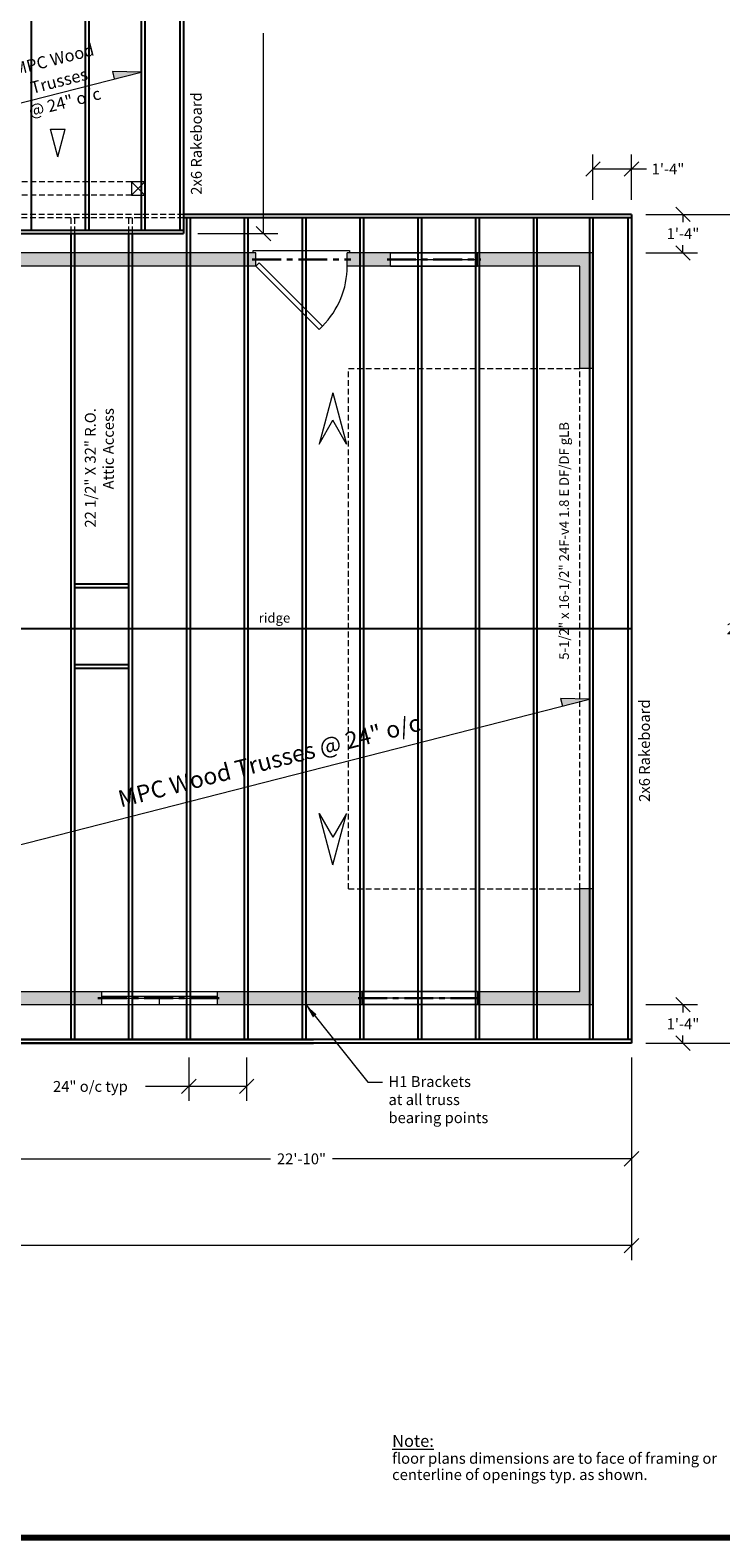
# Model space of a CAD drawing. Units: inches. Extents: x 12 to 1721, y 12 to 1140.
# Drawn here: x 1071 to 1358, y 12 to 638 of the extents above; entities that cross this region are included whole.
import ezdxf

# ---------------------------------------------------------------- set-up
doc = ezdxf.new("R2010")
doc.units = ezdxf.units.IN
doc.header["$LTSCALE"] = 48
doc.header["$MEASUREMENT"] = 0
doc.linetypes.add('CENTERX2', pattern=[4, 2.5, -0.5, 0.5, -0.5])
doc.linetypes.add('HIDDEN', pattern=[0.075, 0.05, -0.025])
doc.layers.get('0').update_dxf_attribs({"lineweight": 25})
for name, color, linetype, lineweight in [('BORDER', 7, 'Continuous', 20), ('DASHED1', 7, 'HIDDEN', 20), ('STRUC_HEADERS', 158, 'CENTERX2', 30), ('STRUC_NOTES', 158, 'Continuous', 18)]:
    doc.layers.add(name, color=color, linetype=linetype, lineweight=lineweight)
for name, color, linetype, lineweight, true_color in [('DASHED2', 7, 'HIDDEN', 20, 0x6e6e6e), ('DIM', 7, 'Continuous', 20, 0x003c00), ('LIGHTSHADE180', 7, 'Continuous', 5, 0xb4b4b4), ('SUB1', 7, 'Continuous', 20, 0x6e6e6e)]:
    doc.layers.add(name, color=color, linetype=linetype, lineweight=lineweight, true_color=true_color)
doc.styles.add('ARCHITECT', font='Flux Architect Regular.ttf', dxfattribs={"height": 5})
doc.styles.add('ARCHITECT4.5', font='Flux Architect Regular.ttf', dxfattribs={"height": 4.5})
doc.dimstyles.new('ARCHITECT4.5', dxfattribs={"dimtxt": 4.5, "dimasz": 6, "dimexe": 6, "dimexo": 6, "dimgap": 2.5, "dimtad": 0, "dimtih": 1, "dimtoh": 1, "dimdec": 4, "dimrnd": 1e-09, "dimzin": 3, "dimdsep": 46, "dimlunit": 4, "dimtxsty": 'ARCHITECT4.5', "dimblk1": 'OBLIQUE', "dimblk2": 'OBLIQUE', "dimsah": 1, "dimcen": 3, "dimclrd": 256, "dimclre": 256, "dimclrt": 256, "dimadec": 1, "dimazin": 1, "dimtfac": 1, "dimtdec": 4, "dimtofl": 0, "dimtmove": 0, "dimatfit": 3, "dimfxl": 0, "dimfrac": 2, "dimtolj": 1, "dimtzin": 12, "dimlwd": -1, "dimlwe": -1, "dimarcsym": 0})

# ---------------------------------------------------------------- blocks, each defined once
blk = doc.blocks.new('WIN_40XO_PLAN')
for p, q in [((-24, 5.5), (24, 5.5)), ((-24, 0), (-24, 5.5)), ((-24, 2.75), (24, 2.75)), ((-24, 2), (24, 2)), ((-24, 0), (24, 0)), ((0, 5.5), (0, 2.75)), ((24, 0), (24, 5.5))]:
    blk.add_line(p, q)
blk = doc.blocks.new('WIN_40PIC_PLAN')
for p, q in [((-24, 5.5), (24, 5.5)), ((-24, 0), (-24, 5.5)), ((-24, 2.75), (24, 2.75)), ((-24, 0), (24, 0)), ((24, 0), (24, 5.5))]:
    blk.add_line(p, q)
blk = doc.blocks.new('DOOR3068_PLAN')
blk.add_line((1.41, 1.41), (0, 0))
at = {"linetype": 'Continuous'}
for p, q in [((0, 0), (26.28, -26.29)), ((27.7, -24.87), (1.41, 1.41)), ((26.28, -26.29), (27.7, -24.87))]:
    blk.add_line(p, q, dxfattribs=at)
blk.add_arc((2.83, 0), 35.17, 314.99658, 0.00028, dxfattribs=at)
blk = doc.blocks.new('WIN_30PIC_PLAN')
for p, q in [((-18, 5.5), (18, 5.5)), ((-18, 0), (-18, 5.5)), ((-18, 2.75), (18, 2.75)), ((-18, 0), (18, 0)), ((18, 0), (18, 5.5))]:
    blk.add_line(p, q)
blk = doc.blocks.new('_OBLIQUE')
at = {"color": 0, "linetype": 'ByBlock', "lineweight": -2}
blk.add_line((-0.5, -0.5), (0.5, 0.5), dxfattribs=at)
blk = doc.blocks.new('*D96')
at = {"layer": 'Defpoints', "color": 0, "transparency": 16777216}
for p in [(1320.84, 217.3), (652.84, 181.3), (1320.84, 133.3)]:
    blk.add_point(p, dxfattribs=at)
at = {"layer": 'DIM', "transparency": 16777216}
for p, q in [((1320.84, 211.3), (1320.84, 127.3)), ((652.84, 175.3), (652.84, 127.3)), ((652.84, 133.3), (974.72, 133.3)), ((1320.84, 133.3), (998.97, 133.3))]:
    blk.add_line(p, q, dxfattribs=at)
at = {"layer": 'DIM', "transparency": 16777216, "xscale": 6, "yscale": 6, "zscale": 6, "rotation": 180}
blk.add_blockref('_OBLIQUE', (652.84, 133.3), dxfattribs=at)
at = {"layer": 'DIM', "transparency": 16777216, "xscale": 6, "yscale": 6, "zscale": 6}
blk.add_blockref('_OBLIQUE', (1320.84, 133.3), dxfattribs=at)
at = {"layer": 'DIM', "transparency": 16777216, "insert": (986.84, 133.3), "char_height": 4.5, "attachment_point": 5, "style": 'ARCHITECT4.5'}
blk.add_mtext('\\A1;55\'-8"', dxfattribs=at)
blk = doc.blocks.new('*D97')
at = {"layer": 'Defpoints', "color": 0, "transparency": 16777216}
for p in [(1320.84, 561.3), (1320.84, 217.3), (1368.84, 217.3)]:
    blk.add_point(p, dxfattribs=at)
at = {"layer": 'DIM', "transparency": 16777216}
for p, q in [((1326.84, 561.3), (1374.84, 561.3)), ((1368.84, 561.3), (1368.84, 394.1)), ((1368.84, 217.3), (1368.84, 384.5)), ((1326.84, 217.3), (1374.84, 217.3))]:
    blk.add_line(p, q, dxfattribs=at)
at = {"layer": 'DIM', "transparency": 16777216, "xscale": 6, "yscale": 6, "zscale": 6}
for p, rotation in [((1368.84, 561.3), 90), ((1368.84, 217.3), 270)]:
    blk.add_blockref('_OBLIQUE', p, dxfattribs=dict(at, rotation=rotation))
at = {"layer": 'DIM', "transparency": 16777216, "insert": (1368.84, 389.3), "char_height": 4.5, "attachment_point": 5, "style": 'ARCHITECT4.5'}
blk.add_mtext('\\A1;28\'-8"', dxfattribs=at)
blk = doc.blocks.new('*D103')
at = {"layer": 'Defpoints', "color": 0, "transparency": 16777216}
for p in [(1046.84, 217.3), (1320.84, 217.3), (1320.84, 169.3)]:
    blk.add_point(p, dxfattribs=at)
at = {"layer": 'DIM', "transparency": 16777216}
for p, q in [((1046.84, 211.3), (1046.84, 163.3)), ((1320.84, 211.3), (1320.84, 163.3)), ((1046.84, 169.3), (1170.98, 169.3)), ((1320.84, 169.3), (1196.71, 169.3))]:
    blk.add_line(p, q, dxfattribs=at)
at = {"layer": 'DIM', "transparency": 16777216, "xscale": 6, "yscale": 6, "zscale": 6, "rotation": 180}
blk.add_blockref('_OBLIQUE', (1046.84, 169.3), dxfattribs=at)
at = {"layer": 'DIM', "transparency": 16777216, "xscale": 6, "yscale": 6, "zscale": 6}
blk.add_blockref('_OBLIQUE', (1320.84, 169.3), dxfattribs=at)
at = {"layer": 'DIM', "transparency": 16777216, "insert": (1183.84, 169.3), "char_height": 4.5, "attachment_point": 5, "style": 'ARCHITECT4.5'}
blk.add_mtext('\\A1;22\'-10"', dxfattribs=at)
blk = doc.blocks.new('*D104')
at = {"layer": 'Defpoints', "color": 0, "transparency": 16777216}
for p in [(1320.84, 233.3), (1342.19, 233.3), (1320.84, 217.3)]:
    blk.add_point(p, dxfattribs=at)
at = {"layer": 'DIM', "transparency": 16777216}
for p, q in [((1326.84, 233.3), (1348.19, 233.3)), ((1342.19, 233.3), (1342.19, 230.07)), ((1342.19, 217.3), (1342.19, 220.54)), ((1326.84, 217.3), (1348.19, 217.3))]:
    blk.add_line(p, q, dxfattribs=at)
at = {"layer": 'DIM', "transparency": 16777216, "xscale": 6, "yscale": 6, "zscale": 6}
for p, rotation in [((1342.19, 233.3), 90), ((1342.19, 217.3), 270)]:
    blk.add_blockref('_OBLIQUE', p, dxfattribs=dict(at, rotation=rotation))
at = {"layer": 'DIM', "transparency": 16777216, "insert": (1342.19, 225.3), "char_height": 4.5, "attachment_point": 5, "style": 'ARCHITECT4.5'}
blk.add_mtext('\\A1;1\'-4"', dxfattribs=at)
blk = doc.blocks.new('*D105')
at = {"layer": 'Defpoints', "color": 0, "transparency": 16777216}
for p in [(1320.84, 561.3), (1320.84, 545.3), (1342.19, 545.3)]:
    blk.add_point(p, dxfattribs=at)
at = {"layer": 'DIM', "transparency": 16777216}
for p, q in [((1326.84, 561.3), (1348.19, 561.3)), ((1342.19, 561.3), (1342.19, 558.07)), ((1326.84, 545.3), (1348.19, 545.3)), ((1342.19, 545.3), (1342.19, 548.54))]:
    blk.add_line(p, q, dxfattribs=at)
at = {"layer": 'DIM', "transparency": 16777216, "xscale": 6, "yscale": 6, "zscale": 6}
for p, rotation in [((1342.19, 561.3), 90), ((1342.19, 545.3), 270)]:
    blk.add_blockref('_OBLIQUE', p, dxfattribs=dict(at, rotation=rotation))
at = {"layer": 'DIM', "transparency": 16777216, "insert": (1342.19, 553.3), "char_height": 4.5, "attachment_point": 5, "style": 'ARCHITECT4.5'}
blk.add_mtext('\\A1;1\'-4"', dxfattribs=at)
blk = doc.blocks.new('*D111')
at = {"layer": 'Defpoints', "color": 0, "transparency": 16777216}
for p in [(1304.84, 580.13), (1304.84, 561.3), (1320.84, 561.3)]:
    blk.add_point(p, dxfattribs=at)
at = {"layer": 'DIM', "transparency": 16777216}
for p, q in [((1304.84, 567.3), (1304.84, 586.13)), ((1320.84, 567.3), (1320.84, 586.13)), ((1304.84, 580.13), (1320.84, 580.13)), ((1320.84, 580.13), (1327.02, 580.13))]:
    blk.add_line(p, q, dxfattribs=at)
at = {"layer": 'DIM', "transparency": 16777216, "xscale": 6, "yscale": 6, "zscale": 6, "rotation": 180}
blk.add_blockref('_OBLIQUE', (1304.84, 580.13), dxfattribs=at)
at = {"layer": 'DIM', "transparency": 16777216, "xscale": 6, "yscale": 6, "zscale": 6}
blk.add_blockref('_OBLIQUE', (1320.84, 580.13), dxfattribs=at)
at = {"layer": 'DIM', "transparency": 16777216, "insert": (1335.98, 580.13), "char_height": 4.5, "attachment_point": 5, "style": 'ARCHITECT4.5'}
blk.add_mtext('\\A1;1\'-4"', dxfattribs=at)
blk = doc.blocks.new('*D113')
at = {"layer": 'Defpoints', "color": 0, "transparency": 16777216}
for p in [(1137.07, 217.3), (1161.07, 217.3), (1161.07, 199.36)]:
    blk.add_point(p, dxfattribs=at)
at = {"layer": 'DIM', "transparency": 16777216}
for p, q in [((1137.07, 211.3), (1137.07, 193.36)), ((1161.07, 211.3), (1161.07, 193.36)), ((1137.07, 199.36), (1119.08, 199.36)), ((1161.07, 199.36), (1137.07, 199.36))]:
    blk.add_line(p, q, dxfattribs=at)
at = {"layer": 'DIM', "transparency": 16777216, "xscale": 6, "yscale": 6, "zscale": 6, "rotation": 180}
blk.add_blockref('_OBLIQUE', (1137.07, 199.36), dxfattribs=at)
at = {"layer": 'DIM', "transparency": 16777216, "xscale": 6, "yscale": 6, "zscale": 6}
blk.add_blockref('_OBLIQUE', (1161.07, 199.36), dxfattribs=at)
at = {"layer": 'DIM', "transparency": 16777216, "insert": (1096.23, 199.36), "char_height": 4.5, "attachment_point": 5, "style": 'ARCHITECT4.5'}
blk.add_mtext('\\A1;24" o/c typ', dxfattribs=at)

msp = doc.modelspace()

# ---------------------------------------------------------------- hatches: boundary and pattern name
at = {"layer": 'DIM'}
h = msp.add_hatch(color=256, dxfattribs=at)
h.dxf.hatch_style = 1
h.paths.add_polyline_path([(1106.14687, 617.51736), (1117.34464, 620.37634), (1105.3477, 620.64745)])
h = msp.add_hatch(color=256, dxfattribs=at)
h.dxf.hatch_style = 1
h.paths.add_polyline_path([(1303.34464, 360.03684), (1291.3477, 360.30795), (1292.14687, 357.17786)])
at = {"layer": 'LIGHTSHADE180'}
h = msp.add_hatch(color=256, dxfattribs=at)
h.dxf.hatch_style = 1
h.paths.add_polyline_path([(1046.84464, 663.30269), (1041.34464, 663.30269), (1041.34464, 660.30269), (1046.84464, 660.30269)])
h.paths.add_polyline_path([(1046.84464, 622.30269), (1041.34464, 622.30269), (1041.34464, 619.30269), (1046.84464, 619.30269)])
h.paths.add_polyline_path([(1304.84464, 545.30269), (1256.84464, 545.30269), (1256.84464, 539.80269), (1299.34464, 539.80269), (1299.34464, 497.30269), (1304.84464, 497.30269)])
h.paths.add_polyline_path([(1304.84464, 281.30269), (1299.34464, 281.30269), (1299.34464, 238.80269), (1256.84464, 238.80269), (1256.84464, 233.30269), (1304.84464, 233.30269)])
h.paths.add_polyline_path([(1208.84464, 238.80269), (1148.84464, 238.80269), (1148.84464, 233.30269), (1208.84464, 233.30269)])
h.paths.add_polyline_path([(1164.84464, 539.80269), (1164.84464, 545.30269), (1046.84464, 545.30269), (1046.84464, 613.30269), (1041.34464, 613.30269), (1041.34464, 601.80269), (981.34464, 601.80269), (981.34464, 598.30269), (1013.34464, 598.30269), (1013.34464, 575.80269), (1016.84464, 575.80269), (1016.84464, 598.30269), (1041.34464, 598.30269), (1041.34464, 489.80269), (1016.84464, 489.80269), (1016.84464, 515.80269), (1013.34464, 515.80269), (1013.34464, 489.80269), (866.34464, 489.80269), (862.84464, 489.80269), (862.84464, 486.30269), (869.34464, 486.30269), (869.34464, 481.80269), (872.84464, 481.80269), (872.84464, 486.30269), (1041.34464, 486.30269), (1041.34464, 481.80269), (1046.84464, 481.80269), (1046.84464, 539.80269)])
h.paths.add_polyline_path([(1202.84464, 545.30269), (1202.84464, 539.80269), (1220.84464, 539.80269), (1220.84464, 545.30269)])
h = msp.add_hatch(color=256, dxfattribs=at)
h.dxf.hatch_style = 1
h.paths.add_polyline_path([(674.34464, 425.30269), (826.84447, 425.30269), (826.84481, 425.30303), (826.84481, 428.80269), (674.34464, 428.80269), (674.34464, 498.30269), (668.84464, 498.30269), (668.84464, 497.30269), (668.84464, 371.30269), (664.04464, 367.70269), (667.34464, 363.30269), (674.34464, 368.55269)])
h.paths.add_polyline_path([(652.94464, 352.50269), (649.64464, 356.90269), (644.84464, 353.30269), (644.84464, 347.30269), (650.34464, 347.30269), (650.34464, 350.55269)])
h.paths.add_polyline_path([(652.94464, 294.10269), (650.34464, 296.05269), (650.34464, 299.30269), (644.84464, 299.30269), (644.84464, 293.30269), (649.64464, 289.70269)])
h.paths.add_polyline_path([(674.34464, 278.05269), (667.34464, 283.30269), (664.04464, 278.90269), (668.84464, 275.30269), (668.84464, 233.30269), (716.84464, 233.30269), (716.84464, 238.80269), (674.34464, 238.80269)])
h.paths.add_polyline_path([(788.84464, 238.80269), (752.84464, 238.80269), (752.84464, 233.30269), (788.84464, 233.30269)])
h.paths.add_polyline_path([(875.84464, 238.80269), (872.84464, 238.80269), (872.84464, 309.80269), (869.34464, 309.80269), (869.34464, 238.80269), (824.84464, 238.80269), (824.84464, 233.30269), (875.84464, 233.30269)])
h.paths.add_polyline_path([(1046.84464, 443.80269), (1041.34464, 443.80269), (1041.34464, 417.80269), (872.84464, 417.80269), (872.84464, 443.80269), (869.34464, 443.80269), (869.34464, 428.80269), (864.84464, 428.80269), (864.84464, 425.30269), (869.34464, 425.30269), (869.34464, 398.30269), (872.84464, 398.30269), (872.84464, 412.30269), (1041.34464, 412.30269), (1041.34464, 352.30269), (872.84464, 352.30269), (872.84464, 366.30269), (869.34464, 366.30269), (869.34464, 343.80269), (872.84464, 343.80269), (872.84464, 346.80269), (1041.34464, 346.80269), (1041.34464, 274.80269), (1041.34464, 238.80269), (969.34464, 238.80269), (969.34464, 266.80269), (955.84464, 266.80269), (955.84464, 263.30269), (965.84464, 263.30269), (965.84464, 238.80269), (912.34464, 238.80269), (912.34464, 263.30269), (925.84464, 263.30269), (925.84464, 266.80269), (912.34464, 266.80269), (912.34464, 284.80269), (908.84464, 284.80269), (908.84464, 238.80269), (905.84464, 238.80269), (905.84464, 233.30269), (1100.84464, 233.30269), (1100.84464, 238.80269), (1046.84464, 238.80269)])

# ---------------------------------------------------------------- linework, layer by layer
for p, q in [((1071.59464, 727.80269), (1071.59464, 554.80269)), ((1094.09464, 727.80269), (1094.09464, 554.80269)), ((1095.59464, 727.80269), (1095.59464, 554.80269)), ((1117.34464, 727.80269), (1117.34464, 554.80269)), ((1118.84464, 727.80269), (1118.84464, 554.80269)), ((1133.34464, 727.80269), (1133.34464, 554.80269)), ((1134.84464, 729.30269), (1134.84464, 553.30269)), ((1320.84464, 561.30269), (1134.84464, 561.30269)), ((1320.84464, 559.80269), (1134.84464, 559.80269)), ((1136.09464, 559.80269), (1136.09464, 218.80269)), ((1137.59464, 559.80269), (1137.59464, 218.80269)), ((1160.09464, 559.80269), (1160.09464, 218.80269)), ((1161.59464, 559.80269), (1161.59464, 218.80269)), ((1184.09464, 559.80269), (1184.09464, 218.80269)), ((1185.59464, 559.80269), (1185.59464, 218.80269)), ((1208.09464, 559.80269), (1208.09464, 218.80269)), ((1209.59464, 559.80269), (1209.59464, 218.80269)), ((1232.09464, 559.80269), (1232.09464, 218.80269)), ((1233.59464, 559.80269), (1233.59464, 218.80269)), ((1256.09464, 559.80269), (1256.09464, 218.80269)), ((1257.59464, 559.80269), (1257.59464, 218.80269)), ((1280.09464, 559.80269), (1280.09464, 218.80269)), ((1281.59464, 559.80269), (1281.59464, 218.80269)), ((1303.34464, 559.80269), (1303.34464, 218.80269)), ((1304.84464, 559.80269), (1304.84464, 218.80269)), ((1319.34464, 559.80269), (1319.34464, 218.80269)), ((1320.84464, 561.30269), (1320.84464, 217.30269)), ((1021.34464, 554.80269), (1134.84464, 554.80269)), ((1022.84464, 553.30269), (1134.84464, 553.30269)), ((1088.09464, 553.30269), (1088.09464, 218.80269)), ((1089.59464, 553.30269), (1089.59464, 218.80269)), ((1112.09464, 553.30269), (1112.09464, 218.80269)), ((1113.59464, 553.30269), (1113.59464, 218.80269)), ((1112.09464, 407.80269), (1089.59464, 407.80269)), ((1112.09464, 406.30269), (1089.59464, 406.30269)), ((1320.84464, 389.30269), (890.84464, 389.30269)), ((1112.09464, 374.30269), (1089.59464, 374.30269)), ((1112.09464, 372.80269), (1089.59464, 372.80269)), ((652.84464, 217.30269), (1188.84464, 217.30269)), ((654.34464, 218.80269), (1188.84464, 218.80269)), ((1320.84464, 218.80269), (785.08876, 218.80269)), ((1320.84464, 217.30269), (785.5503, 217.30269))]:
    msp.add_line(p, q)
at = {"layer": 'BORDER', "lineweight": 80}
msp.add_line((1707, 12), (45, 12), dxfattribs=at)
at = {"layer": 'DASHED1'}
for p, q in [((1134.84464, 559.80269), (1061.34464, 559.80269)), ((1134.84464, 561.30269), (1062.84464, 561.30269)), ((1088.09464, 559.80269), (1088.09464, 553.30269)), ((1089.59464, 559.80269), (1089.59464, 553.30269)), ((1112.09464, 559.80269), (1112.09464, 553.30269)), ((1113.59464, 559.80269), (1113.59464, 553.30269))]:
    msp.add_line(p, q, dxfattribs=at)
at = {"layer": 'DASHED2'}
for p, q in [((1113.34464, 574.80269), (1046.84464, 574.80269)), ((1113.34464, 569.30269), (1046.84464, 569.30269)), ((1203.34464, 281.30269), (1203.34464, 497.30269)), ((1203.34464, 497.30269), (1299.34464, 497.30269)), ((1299.34464, 281.30269), (1299.34464, 497.30269)), ((1203.34464, 281.30269), (1299.34464, 281.30269))]:
    msp.add_line(p, q, dxfattribs=at)
at = {"layer": 'DIM'}
for p, q in [((1168.07591, 553.30269), (1168.07591, 636.52353)), ((1048.34464, 602.75948), (1117.34464, 620.37634)), ((1117.34464, 620.37634), (1105.3477, 620.64745)), ((1105.3477, 620.64745), (1106.14687, 617.51736)), ((1082.754, 585.21076), (1079.69228, 596.63725)), ((1079.69228, 596.63725), (1085.81572, 596.63725)), ((1082.754, 585.21076), (1085.81572, 596.63725)), ((1140.84464, 553.30269), (1174.07591, 553.30269)), ((1196.84464, 487.27819), (1191.1314, 465.95607)), ((1196.84464, 487.27819), (1202.55788, 465.95607)), ((1191.1314, 465.95607), (1196.84464, 475.8517)), ((1202.55788, 465.95607), (1196.84464, 475.8517)), ((1048.34464, 294.93103), (1303.34464, 360.03684)), ((1303.34464, 360.03684), (1291.3477, 360.30795)), ((1291.3477, 360.30795), (1292.14687, 357.17786)), ((1196.84464, 291.32719), (1191.1314, 312.64931)), ((1191.1314, 312.64931), (1196.84464, 302.75368)), ((1196.84464, 291.32719), (1202.55788, 312.64931)), ((1202.55788, 312.64931), (1196.84464, 302.75368))]:
    msp.add_line(p, q, dxfattribs=at)
at = {"layer": 'STRUC_HEADERS', "ltscale": 0.1}
for p, q in [((1163.34464, 542.55269), (1204.34464, 542.55269)), ((1219.34464, 542.55269), (1258.34464, 542.55269)), ((1099.34464, 236.05269), (1150.34464, 236.05269)), ((1207.34464, 236.05269), (1258.34464, 236.05269))]:
    msp.add_line(p, q, dxfattribs=at)
at = {"layer": 'SUB1'}
for p, q in [((1113.34464, 574.80269), (1113.34464, 569.30269)), ((1118.84464, 574.80269), (1113.34464, 574.80269)), ((1113.34464, 574.80269), (1118.84464, 569.30269)), ((1118.84464, 574.80269), (1113.34464, 569.30269)), ((1118.84464, 569.30269), (1118.84464, 574.80269)), ((1113.34464, 569.30269), (1118.84464, 569.30269)), ((1164.84464, 545.30269), (1046.84464, 545.30269)), ((1163.84464, 545.30269), (1163.84464, 546.30269)), ((1163.84464, 546.30269), (1203.84464, 546.30269)), ((1164.84464, 539.80269), (1164.84464, 545.30269)), ((1304.84464, 545.30269), (1202.84464, 545.30269)), ((1202.84464, 539.80269), (1202.84464, 545.30269)), ((1203.84464, 546.30269), (1203.84464, 545.30269)), ((1304.84464, 497.30269), (1304.84464, 545.30269)), ((1164.84464, 539.80269), (1046.84464, 539.80269)), ((1299.34464, 539.80269), (1202.84464, 539.80269)), ((1299.34464, 497.30269), (1299.34464, 539.80269)), ((1304.84464, 497.30269), (1299.34464, 497.30269)), ((1304.84464, 281.30269), (1304.84464, 497.30269)), ((1299.34464, 238.80269), (1299.34464, 281.30269)), ((1304.84464, 281.30269), (1299.34464, 281.30269)), ((1304.84464, 233.30269), (1304.84464, 281.30269)), ((1046.84464, 238.80269), (1299.34464, 238.80269)), ((668.84464, 233.30269), (1304.84464, 233.30269))]:
    msp.add_line(p, q, dxfattribs=at)

# ---------------------------------------------------------------- block references
at = {"layer": 'DIM', "xscale": 6, "yscale": 6, "zscale": 6, "rotation": 270}
msp.add_blockref('_OBLIQUE', (1168.07591, 553.30269), dxfattribs=at)
at = {"layer": 'SUB1'}
for name, p in [('WIN_30PIC_PLAN', (1238.84464, 539.80269)), ('DOOR3068_PLAN', (1164.84464, 539.80269))]:
    msp.add_blockref(name, p, dxfattribs=at)
at = {"layer": 'SUB1', "xscale": -1, "rotation": 180}
msp.add_blockref('WIN_40XO_PLAN', (1124.84464, 238.80269), dxfattribs=at)
at = {"layer": 'SUB1', "rotation": 180}
msp.add_blockref('WIN_40PIC_PLAN', (1232.84464, 238.80269), dxfattribs=at)

# ---------------------------------------------------------------- texts
at = {"layer": 'DIM', "insert": (1080.35369, 628.00791), "char_height": 5, "attachment_point": 2, "rotation": 14.36105281, "line_spacing_factor": 1.1, "style": 'ARCHITECT'}
msp.add_mtext('MPC Wood\\PTrusses\\P@ 24" o/c', dxfattribs=at)
at = {"layer": 'DIM'}
for s, insert, char_height, attachment_point, rotation, style in [('\\A1;2x6 Rakeboard', (1137.96752, 569.43816), 4.5, 1, 90, 'ARCHITECT4.5'), ('22 1/2" X 32" R.O.\\PAttic Access', (1100.52505, 480.859), 4.5, 6, 90, 'ARCHITECT4.5'), ('\\A1;2x6 Rakeboard', (1323.96752, 317.43816), 4.5, 1, 90, 'ARCHITECT4.5'), ('MPC Wood Trusses @ 24" o/c', (1169.53705, 337.87691), 7, 2, 14.36105281, 'ARCHITECT')]:
    msp.add_mtext(s, dxfattribs=dict(at, insert=insert, char_height=char_height, attachment_point=attachment_point, rotation=rotation, style=style))
for s, insert, char_height, attachment_point, style in [('ridge', (1172.63616, 393.31071), 4, 5, 'ARCHITECT'), ('\\A1;H1 Brackets\\Pat all truss \\Pbearing points', (1219.95531, 203.62367), 4.5, 1, 'ARCHITECT4.5')]:
    msp.add_mtext(s, dxfattribs=dict(at, insert=insert, char_height=char_height, attachment_point=attachment_point, style=style))
at = {"layer": 'DIM', "insert": (1221.46943, 36), "char_height": 5, "width": 162.1154656, "attachment_point": 7, "line_spacing_factor": 0.9, "style": 'ARCHITECT'}
msp.add_mtext('{\\LNote:\\P\\H0.4x;  \\P\\H2.25x;\\lfloor plans dimensions are to face of framing or centerline of openings typ. as shown.}', dxfattribs=at)
at = {"layer": 'STRUC_NOTES', "insert": (1293.34464, 425.76241), "char_height": 4, "attachment_point": 5, "rotation": 90, "style": 'ARCHITECT'}
msp.add_mtext('5-1/2" x 16-1/2" 24F-v4 1.8 E DF/DF gLB', dxfattribs=at)

# ---------------------------------------------------------------- dimensions: what is measured, and where the dimension line sits
at = {"layer": 'DIM'}
dim = msp.add_linear_dim(base=(1304.84464, 580.12504), p1=(1320.84464, 561.30269), p2=(1304.84464, 561.30269), angle=180, dimstyle='ARCHITECT4.5', dxfattribs=at)
dim.commit()
dim.dimension.update_dxf_attribs({"geometry": '*D111', "text_midpoint": (1335.9809, 580.12504), "dimtype": 160})
for base, p1, p2, angle, picture, middle in [((1368.84464, 217.30269), (1320.84464, 561.30269), (1320.84464, 217.30269), 270, '*D97', (1368.84464, 389.30269)), ((1342.19015, 545.30269), (1320.84464, 561.30269), (1320.84464, 545.30269), 270, '*D105', (1342.19015, 553.30269)), ((1342.19015, 233.30269), (1320.84464, 217.30269), (1320.84464, 233.30269), 90, '*D104', (1342.19015, 225.30269))]:
    dim = msp.add_linear_dim(base=base, p1=p1, p2=p2, angle=angle, dimstyle='ARCHITECT4.5', dxfattribs=at)
    dim.commit()
    dim.dimension.update_dxf_attribs({"geometry": picture, "text_midpoint": middle})
dim = msp.add_linear_dim(base=(1320.84464, 133.30269), p1=(652.84464, 181.30269), p2=(1320.84464, 217.30269), dimstyle='ARCHITECT4.5', dxfattribs=at)
dim.commit()
dim.dimension.update_dxf_attribs({"geometry": '*D96', "text_midpoint": (986.84464, 133.30269)})
dim = msp.add_linear_dim(base=(1320.84464, 169.30269), p1=(1046.84464, 217.30269), p2=(1320.84464, 217.30269), dimstyle='ARCHITECT4.5', override={"dimfxl": 0.18}, dxfattribs=at)
dim.commit()
dim.dimension.update_dxf_attribs({"geometry": '*D103', "text_midpoint": (1183.84464, 169.30269)})
dim = msp.add_linear_dim(base=(1161.07349, 199.36315), p1=(1137.07349, 217.30269), p2=(1161.07349, 217.30269), angle=180, text='24" o/c typ', dimstyle='ARCHITECT4.5', dxfattribs=at)
dim.commit()
dim.dimension.update_dxf_attribs({"geometry": '*D113', "text_midpoint": (1096.22651, 199.36315), "dimtype": 160})

# ---------------------------------------------------------------- leaders
at = {"layer": 'DIM', "annotation_type": 0, "has_hookline": 1, "hookline_direction": 0, "text_width": 56.10855}
msp.add_leader([(1185.59464, 233.30269), (1211.45531, 201.12367), (1217.45531, 201.12367)], dimstyle='ARCHITECT4.5', dxfattribs=at)

doc.saveas('drawing.dxf')
